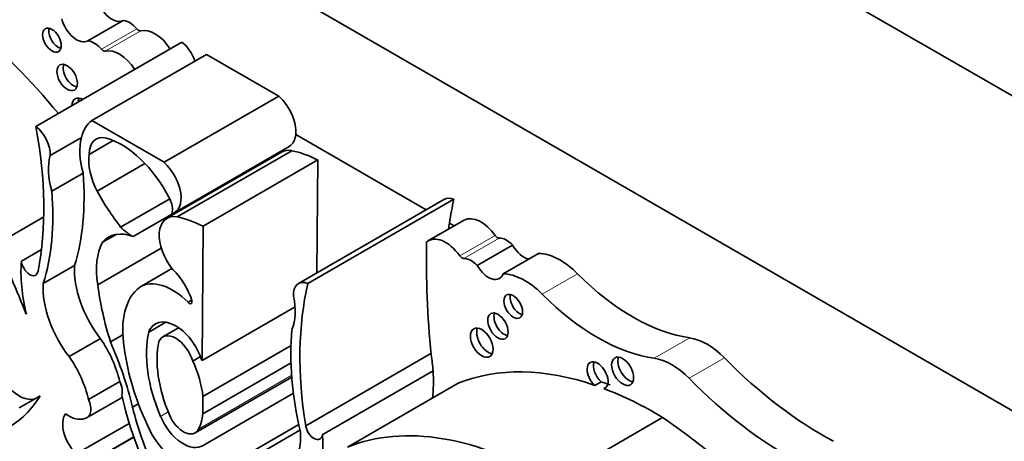
# Model space of a CAD drawing. Units: millimetres. Extents: x 0 to 1428, y 0 to 1245.
# Drawn here: x 283 to 295, y 255 to 260 of the extents above; entities that cross this region are included whole.
import ezdxf
from ezdxf import colors
from ezdxf.entities.mleader import LeaderData, LeaderLine
from ezdxf.math import Vec2, Vec3

# ---------------------------------------------------------------- set-up
doc = ezdxf.new("R2010")
doc.units = ezdxf.units.MM
doc.layers.add('DV7_Défaut', color=7, linetype='Continuous')
doc.layers.add('Défaut', color=7, linetype='Continuous')

# ---------------------------------------------------------------- blocks, each defined once
blk = doc.blocks.new('_DOT')
at = {"color": 0}
blk.add_line((0, 0), (-1, 0), dxfattribs=at)
at = {"color": 0, "const_width": 0.333}
blk.add_lwpolyline([(-0.1665, 0, 1), (0.1665, 0, 1)], format="xyb", close=True, dxfattribs=at)
blk = doc.blocks.new('SE6')
at = {"layer": 'DV7_Défaut', "color": 7, "linetype": 'Continuous', "lineweight": 35}
for p, q in [((301.722, 255.51), (273.437, 271.84)), ((297.797, 253.857), (277.362, 265.655)), ((283.663, 259.982), (284.103, 260.236)), ((283.016, 258.914), (284.834, 259.963)), ((283.711, 258.989), (285.139, 259.813)), ((285.139, 259.813), (286.039, 259.294)), ((284.611, 258.469), (286.039, 259.294)), ((283.711, 258.989), (284.611, 258.469)), ((283.194, 258.553), (283.583, 258.778)), ((287.874, 257.879), (286.251, 258.816)), ((283.679, 258.567), (283.979, 258.74)), ((284.74, 257.842), (286.168, 258.666)), ((286.075, 258.597), (284.647, 257.772)), ((284.773, 257.79), (286.201, 258.614)), ((283.778, 258.11), (284.374, 258.455)), ((285.098, 257.673), (286.526, 258.498)), ((286.526, 258.498), (286.514, 257.094)), ((283.215, 258.111), (283.604, 258.336)), ((284.228, 257.545), (285.656, 258.369)), ((284.071, 257.663), (284.682, 258.016)), ((288.1, 258.01), (286.283, 256.96)), ((286.401, 256.959), (288.219, 258.009)), ((282.523, 257.448), (283.114, 257.789)), ((285.098, 257.673), (285.084, 256.003)), ((288.344, 257.748), (287.904, 257.494)), ((288.222, 257.678), (288.162, 257.712)), ((283.845, 257.474), (284.014, 257.572)), ((288.509, 257.184), (288.949, 257.438)), ((282.836, 257.24), (283.086, 257.385)), ((283.786, 256.946), (284.576, 257.402)), ((288.832, 257.082), (289.272, 257.336)), ((283.109, 256.96), (283.499, 257.185)), ((284.309, 256.915), (284.71, 257.147)), ((284.911, 256.727), (284.955, 256.752)), ((285.084, 256.003), (286.241, 256.671)), ((284.421, 256.356), (284.633, 256.479)), ((283.945, 256.234), (284.099, 256.323)), ((284.793, 256.41), (284.597, 256.297)), ((283.429, 256.051), (283.819, 256.276)), ((285.095, 255.555), (286.192, 256.189)), ((286.374, 255.191), (287.933, 256.091)), ((284.968, 255.994), (285.066, 256.051)), ((285.095, 255.339), (286.193, 255.973)), ((286.581, 255.078), (287.959, 255.873)), ((283.671, 255.517), (284.06, 255.742)), ((284.998, 255.102), (286.202, 255.797)), ((286.894, 254.924), (288.271, 255.719)), ((290.049, 255.738), (289.971, 255.693)), ((285.098, 254.945), (286.223, 255.594)), ((290.11, 255.668), (290.084, 255.652)), ((282.81, 255.413), (283.07, 255.563)), ((283.656, 255.291), (284.091, 255.542)), ((284.219, 255.42), (284.293, 255.463)), ((285.095, 255.555), (285.095, 255.339)), ((283.519, 254.839), (284.179, 255.22)), ((285.098, 254.519), (286.288, 255.206)), ((289.437, 254.498), (290.815, 255.294)), ((284.909, 254.331), (286.303, 255.136)), ((283.581, 254.671), (284.236, 255.049)), ((283.596, 254.684), (284.234, 255.053))]:
    blk.add_line(p, q, dxfattribs=at)
at = {"layer": 'DV7_Défaut', "color": 7, "linetype": 'Continuous', "lineweight": 18}
for p, q in [((283.832, 259.876), (284.272, 260.13)), ((283.88, 259.852), (284.321, 260.106)), ((288.292, 257.305), (288.732, 257.559)), ((288.34, 257.273), (288.781, 257.527)), ((289.317, 256.828), (289.757, 257.082)), ((290.712, 256.031), (291.152, 256.285)), ((291.145, 255.781), (291.585, 256.035)), ((285.04, 255.148), (286.201, 255.818)), ((284.567, 255.307), (284.663, 255.363))]:
    blk.add_line(p, q, dxfattribs=at)
at = {"layer": 'DV7_Défaut', "color": 7, "linetype": 'Continuous', "lineweight": 35}
for centre, major_axis, start_param, end_param in [((283.964, 260.473), (-0.137, 0.238), 1.113248, 3.152349), ((283.524, 260.219), (-0.137, 0.238), 1.113248, 3.152349), ((284.18, 259.982), (-0.139, 0.241), 5.010405, 5.8983), ((281.44, 256.319), (-2.687, 4.654), 4.987308, 5.29628), ((283.294, 260.035), (-0.082, 0.142), 0.493141, 2.648452), ((284.293, 260.164), (0.0325, -0.0563), 5.010405, 6.128429), ((284.497, 259.726), (0.211, -0.366), 1.658839, 2.986836), ((283.74, 259.728), (-0.139, 0.241), 5.010405, 5.8983), ((283.853, 259.91), (0.0325, -0.0563), 5.010405, 6.128429), ((284.056, 259.471), (0.211, -0.366), 1.658839, 2.986836), ((284.807, 259.744), (-0.145, 0.251), 4.338567, 5.367567), ((283.484, 259.57), (-0.09, 0.156), 0.448341, 2.693252), ((283.607, 259.087), (-0.1, 0.173), 0, 0.754299), ((283.607, 259.087), (-0.1, 0.173), 5.528887, 6.283185), ((283.685, 259.132), (-0.1, 0.173), 0.400705, 0.754299), ((285.966, 259.016), (-0.202, 0.35), 3.817503, 5.240124), ((279.539, 259.957), (2.529, -4.38), 0.585531, 1.021151), ((282.99, 258.694), (-0.145, 0.251), 3.830139, 5.367567), ((284.178, 258.259), (-0.434, 0.752), 0.077559, 0.533558), ((284.178, 258.259), (-0.434, 0.752), 0.533558, 1.151304), ((283.977, 258.392), (0.211, -0.365), 2.634445, 3.918336), ((284.083, 257.791), (0.549, -0.952), 1.494857, 2.600748), ((285.966, 259.016), (-0.202, 0.35), 3.141593, 3.817503), ((283.788, 258.034), (-0.434, 0.752), 0.533558, 1.151304), ((284.111, 258.244), (-0.308, 0.534), 0.638884, 1.488707), ((286.305, 258.198), (0.23, -0.399), 2.679917, 3.141593), ((286.618, 256.858), (-0.973, 1.686), -0.718523, -0.477761), ((284.538, 258.192), (-0.202, 0.35), 2.9856, 5.240124), ((280.883, 259.612), (1.933, -3.347), 0.490573, 0.879053), ((280.494, 259.387), (1.933, -3.347), 0.490573, 0.879053), ((284.766, 258.585), (-0.947, 1.64), 1.526793, 1.811067), ((284.553, 257.978), (0.115, -0.199), 0.455384, 1.524395), ((288.245, 257.758), (0.145, -0.251), 2.486415, 3.141593), ((291.696, 255.037), (-2.529, 4.38), 0.549645, 0.630845), ((284.877, 257.373), (0.23, -0.399), 2.679917, 5.004193), ((285.19, 256.034), (-0.973, 1.686), -0.718523, -0.477761), ((288.556, 257.382), (0.211, -0.366), 1.725553, 3.141593), ((284.205, 257.99), (0.265, -0.459), 5.131772, 5.558582), ((291.696, 255.037), (-2.529, 4.38), 0.630845, 0.650709), ((284.322, 256.843), (0.402, -0.696), 2.522651, 3.354222), ((288.115, 257.128), (0.211, -0.366), 1.725553, 3.271398), ((288.759, 257.586), (0.0325, -0.0563), 4.867145, 5.985169), ((275.61, 255.674), (6.03, -10.444), 1.33135, 1.410866), ((284.56, 256.677), (-0.558, 0.966), 0.350626, 0.982216), ((296.208, 252.436), (-5.891, 10.204), 0.761483, 0.904028), ((288.873, 257.273), (-0.139, 0.241), 5.097274, 5.985169), ((289.088, 257.515), (-0.137, 0.238), 1.56004, 2.684044), ((288.319, 257.332), (0.0325, -0.0563), 4.867145, 5.985169), ((289.541, 256.531), (-0.441, 0.764), 5.144009, 5.942379), ((284.204, 256.314), (-0.971, 1.681), 0.699237, 1.09913), ((282.94, 257.194), (-0.074, 0.129), 0.905111, 3.749594), ((284.174, 256.737), (0.479, -0.83), 3.852259, 4.945979), ((288.432, 257.019), (-0.139, 0.241), 5.097274, 5.985169), ((288.648, 257.261), (-0.137, 0.238), 1.56004, 3.599141), ((284.601, 256.777), (0.274, -0.475), 1.192245, 2.035737), ((289.101, 256.277), (-0.441, 0.764), 5.144009, 5.942379), ((290.445, 258.835), (1.404, -2.431), 5.144009, 5.862088), ((283.785, 256.512), (-0.479, 0.83), 0.710667, 1.804386), ((285.905, 256.105), (-1.516, 2.626), 0.940351, 1.202616), ((284.716, 256.224), (0.401, -0.695), 2.005489, 3.156562), ((286.428, 256.709), (0.145, -0.251), 2.486415, 4.023843), ((289.879, 253.987), (-2.529, 4.38), 0.549645, 0.985266), ((284.959, 255.887), (-0.609, 1.055), 0.070077, 0.997667), ((285.629, 256.971), (0.434, -0.752), 0.419492, 1.037239), ((289.034, 256.721), (-0.082, 0.142), 0.493141, 2.648452), ((290.004, 258.581), (1.404, -2.431), 5.144009, 5.862088), ((284.926, 256.751), (-0.0233, 0.0404), 1.868556, 4.333838), ((288.844, 256.475), (-0.09, 0.156), 0.448341, 2.693252), ((284.757, 256.018), (0.254, -0.44), 1.215557, 3.573689), ((285.486, 255.46), (-0.773, 1.339), 0.561045, 1.35748), ((284.757, 256.018), (0.161, -0.278), 1.16714, 3.539249), ((288.923, 254.52), (-1.933, 3.347), 0.691744, 1.080224), ((288.643, 256.269), (-0.1, 0.173), 0.400705, 2.740887), ((283.429, 255.887), (0.466, -0.807), 1.077411, 1.72332), ((282.241, 255.862), (1.463, -2.533), 1.082709, 1.388526), ((285.486, 255.46), (-0.68, 1.177), 0.570639, 1.35748), ((291.368, 255.504), (-0.43, 0.744), 5.133486, 5.862088), ((282.808, 255.938), (-0.23, 0.399), 0.887921, 2.992461), ((285.675, 255.543), (-1.115, 1.932), 0.939443, 1.451349), ((286.591, 256.526), (0.971, -1.681), 0.871559, 0.990952), ((283.04, 255.662), (-0.466, 0.807), 4.219004, 4.864913), ((284.402, 255.847), (0.495, -0.857), 0.919673, 1.412434), ((290.006, 255.818), (-0.092, 0.16), 2.998249, 8.370126), ((290.084, 255.863), (-0.092, 0.16), 0.435972, 2.086941), ((290.396, 255.913), (-0.097, 0.167), 0.415132, 2.726461), ((290.928, 255.25), (-0.43, 0.744), 5.133486, 5.862088), ((292.797, 259.006), (2.406, -4.167), 5.133486, 5.54068), ((286.591, 256.526), (0.971, -1.681), 0.655351, 0.871559), ((290.732, 250.955), (-2.687, 4.654), 5.699294, 6.202031), ((283.936, 255.706), (0.11, -0.19), 0.499758, 1.426778), ((290.809, 251), (-2.687, 4.654), -0.614103, -0.583891), ((292.357, 258.752), (2.406, -4.167), 5.133486, 5.54068), ((286.492, 255.044), (-1.783, 3.088), 1.086807, 1.428188), ((290.732, 250.955), (-2.687, 4.654), -0.80728, -0.614103), ((281.053, 257.947), (-1.61, 2.788), 3.141593, 3.444492), ((283.546, 255.481), (-0.11, 0.19), 2.884002, 4.568371), ((283.604, 255.066), (-0.179, 0.311), 0.266374, 2.013327), ((283.424, 255.673), (0.221, -0.382), 5.37011, 6.197076), ((285.993, 255.063), (-1.319, 2.285), 1.100288, 1.447792), ((284.852, 255.355), (-0.146, 0.253), 1.35748, 3.505107), ((284.402, 255.847), (0.495, -0.857), 0.363515, 0.651123), ((284.852, 255.355), (-0.239, 0.414), 1.35748, 3.172538), ((289.354, 250.16), (-2.687, 4.654), 5.475905, 6.202031), ((290.135, 247.866), (-4.813, 8.336), -0.991433, -0.885383), ((284.753, 255.239), (0.286, -0.495), 4.592942, 5.671288), ((285.633, 255.445), (-0.479, 0.83), 2.908003, 4.001722), ((286.477, 255.153), (-0.074, 0.129), 0.962795, 3.807278), ((285.214, 255.731), (0.971, -1.681), 0.471666, 0.871559)]:
    blk.add_ellipse(centre, major_axis=major_axis, ratio=0.57735, start_param=start_param, end_param=end_param, dxfattribs=at)
for centre, major_axis in [((283.216, 259.99), (-0.082, 0.142)), ((283.406, 259.525), (-0.09, 0.156)), ((288.956, 256.676), (-0.082, 0.142)), ((288.766, 256.43), (-0.09, 0.156)), ((288.565, 256.224), (-0.1, 0.173)), ((290.318, 255.868), (-0.097, 0.167))]:
    blk.add_ellipse(centre, major_axis=major_axis, ratio=0.57735, dxfattribs=at)

msp = doc.modelspace()

# ---------------------------------------------------------------- block references
at = {"layer": 'Défaut'}
msp.add_blockref('SE6', (0, 0), dxfattribs=at)

# ---------------------------------------------------------------- leaders
at = {"layer": 'Défaut', "color": 7, "linetype": 'Continuous', "lineweight": 18}
ml = msp.add_multileader_mtext('Standard', dxfattribs=at)
ml.set_content('{\\pxsm0.9;\\fSolid Edge ISO|b1||i0||c0|p34;\\W1.;17/02/2017\\P}', color=256)
ml.set_leader_properties()
ml.set_arrow_properties(name='DOT')
ml.build(insert=Vec2(0, 0))
ml.multileader.update_dxf_attribs({"leader_type": 0, "dogleg_length": 0, "arrow_head_size": 12})
ctx = ml.context
ctx.base_point, ctx.char_height, ctx.arrow_head_size, ctx.landing_gap_size = Vec3(1127.133, 1237.56), 12, 12, 4.2
notes = []
notes.append((ctx, [(0, (0, 0, 0), (0, 0), (1, 0), 1, [])]))
ctx.mtext.insert = Vec3(1129.133, 1243.68)
ml = msp.add_multileader_mtext('Standard', dxfattribs=at)
ml.set_content('{\\pxsm0.9;\\fArial|b1||i0||c0|p34;\\W1.;41GB\\P}', color=256)
ml.set_leader_properties()
ml.set_arrow_properties(name='DOT')
ml.build(insert=Vec2(0, 0))
ml.multileader.update_dxf_attribs({"leader_type": 0, "dogleg_length": 0, "arrow_head_size": 12})
ctx = ml.context
ctx.base_point, ctx.char_height, ctx.arrow_head_size, ctx.landing_gap_size = Vec3(408.007, 1237.393), 12, 12, 4.2
notes.append((ctx, [(0, (0, 0, 0), (0, 0), (1, 0), 1, [])]))
ctx.mtext.insert = Vec3(410.007, 1243.495)
for ctx, leaders in notes:
    for number, flags, end, landing, length, lines in leaders:
        leader = LeaderData()
        leader.index, (leader.has_last_leader_line, leader.has_dogleg_vector, leader.attachment_direction) = number, flags
        leader.last_leader_point, leader.dogleg_vector, leader.dogleg_length = Vec3(end), Vec3(landing), length
        for number, points, colour, breaks in lines:
            line = LeaderLine()
            line.index, line.vertices, line.color, line.breaks = number, Vec3.list(points), colors.encode_raw_color(colour), breaks
            leader.lines.append(line)
        ctx.leaders.append(leader)

doc.saveas('drawing.dxf')
